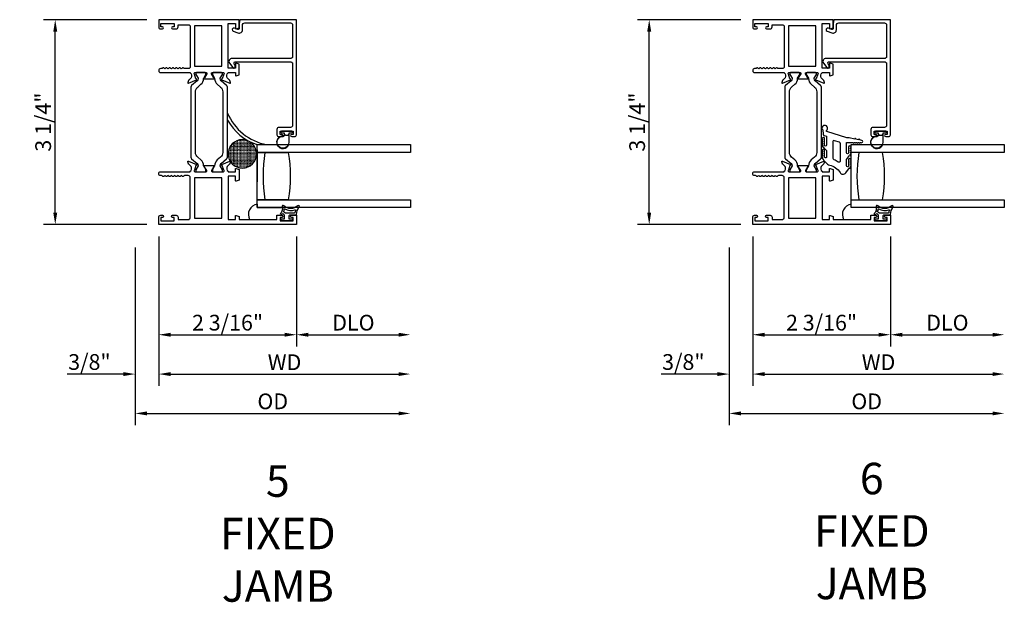
# Model space of a CAD drawing. Units: inches. Extents: x 1037.7 to 1130.9, y 41.1 to 101.2.
# Drawn here: x 1088.9 to 1104.5, y 84.9 to 94.2 of the extents above; entities that cross this region are included whole.
import ezdxf

# ---------------------------------------------------------------- set-up
doc = ezdxf.new("R2010")
doc.units = ezdxf.units.IN
doc.header["$MEASUREMENT"] = 0
doc.layers.get('0').update_dxf_attribs({"color": 4})
doc.layers.add('DIME', color=2, linetype='Continuous')
doc.layers.add('TEXT', color=3, linetype='Continuous')
doc.styles.get("Standard").update_dxf_attribs({"font": 'arial.ttf'})
doc.dimstyles.new('EXT_ON-OFF', dxfattribs={"dimscale": 2, "dimtxt": 0.125, "dimasz": 0.09375, "dimexe": 0.09375, "dimexo": 0.09375, "dimgap": 0.03125, "dimtad": 3, "dimdec": 5, "dimzin": 3, "dimdsep": 46, "dimlunit": 4, "dimtxsty": 'Standard', "dimcen": 0, "dimse2": 1, "dimazin": 0, "dimtfac": 1, "dimtdec": 5, "dimtofl": 0, "dimtmove": 0, "dimatfit": 0, "dimfxl": 1, "dimfrac": 2, "dimtolj": 1, "dimtzin": 3, "dimarcsym": 0})
doc.dimstyles.new('EXT_ON-ON', dxfattribs={"dimscale": 2, "dimtxt": 0.125, "dimasz": 0.09375, "dimexe": 0.09375, "dimexo": 0.09375, "dimgap": 0.03125, "dimtad": 3, "dimdec": 5, "dimzin": 3, "dimdsep": 46, "dimlunit": 4, "dimtxsty": 'Standard', "dimcen": 0, "dimazin": 0, "dimtfac": 1, "dimtdec": 5, "dimtofl": 0, "dimtmove": 0, "dimatfit": 0, "dimfxl": 1, "dimfrac": 2, "dimtolj": 1, "dimtzin": 3, "dimarcsym": 0})

# ---------------------------------------------------------------- blocks, each defined once
blk = doc.blocks.new('*D2')
at = {"layer": 'DIME', "color": 0, "lineweight": -2, "transparency": 16777216}
for p, q in [((1100.31, 94.192), (1098.665, 94.192)), ((1098.853, 91.125), (1098.853, 94.004)), ((1100.31, 90.937), (1098.665, 90.937))]:
    blk.add_line(p, q, dxfattribs=at)
at = {"layer": 'DIME', "color": 0, "transparency": 16777216}
for points in [[(1098.821, 94.004), (1098.884, 94.004), (1098.853, 94.192)], [(1098.821, 91.125), (1098.884, 91.125), (1098.853, 90.937)]]:
    blk.add_solid(points, dxfattribs=at)
at = {"layer": 'DIME', "color": 0, "transparency": 16777216, "insert": (1098.661, 92.565), "char_height": 0.25, "attachment_point": 5, "rotation": 90}
blk.add_mtext('\\A1;3 1/4"', dxfattribs=at)
blk = doc.blocks.new('*D3')
at = {"layer": 'DIME', "color": 0, "lineweight": -2, "transparency": 16777216}
for p, q in [((1100.497, 90.75), (1100.497, 89)), ((1102.685, 90.75), (1102.685, 89)), ((1100.685, 89.187), (1102.498, 89.187))]:
    blk.add_line(p, q, dxfattribs=at)
at = {"layer": 'DIME', "color": 0, "transparency": 16777216}
for points in [[(1100.685, 89.218), (1100.685, 89.156), (1100.497, 89.187)], [(1102.498, 89.218), (1102.498, 89.156), (1102.685, 89.187)]]:
    blk.add_solid(points, dxfattribs=at)
at = {"layer": 'DIME', "color": 0, "transparency": 16777216, "insert": (1101.591, 89.379), "char_height": 0.25, "attachment_point": 5}
blk.add_mtext('\\A1;2 3/16"', dxfattribs=at)
blk = doc.blocks.new('*D4')
at = {"layer": 'DIME', "color": 0, "lineweight": -2, "transparency": 16777216}
for p, q in [((1100.497, 90.75), (1100.497, 88.375)), ((1100.122, 90.575), (1100.122, 88.375)), ((1099.935, 88.562), (1099.044, 88.562)), ((1100.685, 88.562), (1100.872, 88.562))]:
    blk.add_line(p, q, dxfattribs=at)
at = {"layer": 'DIME', "color": 0, "transparency": 16777216}
for points in [[(1099.935, 88.593), (1099.935, 88.531), (1100.122, 88.562)], [(1100.685, 88.593), (1100.685, 88.531), (1100.497, 88.562)]]:
    blk.add_solid(points, dxfattribs=at)
at = {"layer": 'DIME', "color": 0, "transparency": 16777216, "insert": (1099.395, 88.754), "char_height": 0.25, "attachment_point": 5}
blk.add_mtext('\\A1;3/8"', dxfattribs=at)
blk = doc.blocks.new('*D5')
at = {"layer": 'DIME', "color": 0, "lineweight": -2, "transparency": 16777216}
for p, q in [((1102.685, 90.75), (1102.685, 89)), ((1102.873, 89.187), (1104.307, 89.187))]:
    blk.add_line(p, q, dxfattribs=at)
at = {"layer": 'DIME', "color": 0, "transparency": 16777216}
for points in [[(1102.873, 89.218), (1102.873, 89.156), (1102.685, 89.187)], [(1104.307, 89.218), (1104.307, 89.156), (1104.495, 89.187)]]:
    blk.add_solid(points, dxfattribs=at)
at = {"layer": 'DIME', "color": 0, "transparency": 16777216, "insert": (1103.59, 89.379), "char_height": 0.25, "attachment_point": 5}
blk.add_mtext('\\A1;DLO', dxfattribs=at)
blk = doc.blocks.new('*D6')
at = {"layer": 'DIME', "color": 0, "lineweight": -2, "transparency": 16777216}
for p, q in [((1100.497, 90.75), (1100.497, 88.375)), ((1100.685, 88.562), (1104.307, 88.562))]:
    blk.add_line(p, q, dxfattribs=at)
at = {"layer": 'DIME', "color": 0, "transparency": 16777216}
for points in [[(1100.685, 88.593), (1100.685, 88.531), (1100.497, 88.562)], [(1104.307, 88.593), (1104.307, 88.531), (1104.495, 88.562)]]:
    blk.add_solid(points, dxfattribs=at)
at = {"layer": 'DIME', "color": 0, "transparency": 16777216, "insert": (1102.496, 88.75), "char_height": 0.25, "attachment_point": 5}
blk.add_mtext('\\A1;WD', dxfattribs=at)
blk = doc.blocks.new('*D7')
at = {"layer": 'DIME', "color": 0, "lineweight": -2, "transparency": 16777216}
for p, q in [((1100.122, 90.575), (1100.122, 87.75)), ((1100.31, 87.937), (1104.307, 87.937))]:
    blk.add_line(p, q, dxfattribs=at)
at = {"layer": 'DIME', "color": 0, "transparency": 16777216}
for points in [[(1100.31, 87.968), (1100.31, 87.906), (1100.122, 87.937)], [(1104.307, 87.968), (1104.307, 87.906), (1104.495, 87.937)]]:
    blk.add_solid(points, dxfattribs=at)
at = {"layer": 'DIME', "color": 0, "transparency": 16777216, "insert": (1102.308, 88.129), "char_height": 0.25, "attachment_point": 5}
blk.add_mtext('\\A1;OD', dxfattribs=at)
blk = doc.blocks.new('B127494')
for points in [[(0.237, -0.382, -2.07273), (0.233, -0.451), (0.165, -0.446, -0.283414), (0.146, -0.429), (0.134, -0.39), (-0.006, -0.39, 1), (-0.006, -0.422), (0.101, -0.422, -0.903893), (0.104, -0.452, -1.023763), (0.084, -0.452), (0.074, -0.452, -1), (0.054, -0.452), (0.044, -0.452, -1), (0.024, -0.452), (0.014, -0.452, -1.089351), (-0.006, -0.45, -0.027745), (-0.016, -0.448, -1.053008), (-0.035, -0.442, -0.085235), (-0.062, -0.423), (-0.094, -0.39), (-0.194, -0.39, 1.075041), (-0.191, -0.422), (-0.087, -0.422, -0.983591), (-0.086, -0.452, -1.000413), (-0.106, -0.452), (-0.116, -0.452, -1), (-0.136, -0.452), (-0.146, -0.452, -1), (-0.166, -0.452), (-0.176, -0.452, -1.007507), (-0.196, -0.452, -0.0257), (-0.206, -0.451, -1.051315), (-0.226, -0.446, -0.107368), (-0.261, -0.423), (-0.311, -0.373, -0.158193), (-0.328, -0.34, 0.225953), (-0.442, -0.176, -0.555635), (-0.448, -0.084), (-0.371, -0.026, -1.203447), (-0.356, -0.015, -0.065358), (-0.346, -0.011, -1.060038), (-0.326, -0.01), (-0.316, -0.01, -1), (-0.296, -0.01), (-0.286, -0.01, -1), (-0.266, -0.01), (-0.256, -0.01, -1), (-0.236, -0.01, -1), (-0.236, -0.04), (-0.336, -0.04, 1), (-0.336, -0.072), (-0.234, -0.072), (-0.173, -0.026, -1.04775), (-0.157, -0.014, -0.066702), (-0.146, -0.011, -1.035741), (-0.126, -0.01), (-0.116, -0.01, -1), (-0.096, -0.01), (-0.086, -0.01, -1), (-0.066, -0.01), (-0.056, -0.01, -1), (-0.036, -0.01, -1), (-0.036, -0.04), (-0.131, -0.04, 1), (-0.131, -0.072), (0.035, -0.072), (0.035, 0.03, -1), (0.035, 0.05), (0.035, 0.06, -1), (0.035, 0.08), (0.035, 0.09, -1), (0.035, 0.11), (0.035, 0.12, -1), (0.035, 0.14), (0.035, 0.15, -1), (0.035, 0.17, -0.908523), (0.067, 0.173), (0.074, 0.138, -1), (0.078, 0.118), (0.086, 0.077, -1), (0.089, 0.057), (0.106, -0.03), (0.106, -0.067), (0.107, -0.067), (0.208, -0.383, 0.607453), (0.224, -0.391)], [(-0.237, -0.273, 0.063675), (-0.271, -0.205, -0.583931), (-0.249, -0.167), (0.015, -0.167, -0.329751), (0.039, -0.185), (0.063, -0.265, -0.581888), (0.039, -0.29), (-0.213, -0.29, -0.326488)]]:
    blk.add_lwpolyline(points, format="xyb", close=True)
blk = doc.blocks.new('*D120')
at = {"layer": 'DIME', "color": 0, "lineweight": -2, "transparency": 16777216}
for p, q in [((1090.873, 94.192), (1089.228, 94.192)), ((1089.416, 91.125), (1089.416, 94.004)), ((1090.873, 90.937), (1089.228, 90.937))]:
    blk.add_line(p, q, dxfattribs=at)
at = {"layer": 'DIME', "color": 0, "transparency": 16777216}
for points in [[(1089.385, 94.004), (1089.447, 94.004), (1089.416, 94.192)], [(1089.385, 91.125), (1089.447, 91.125), (1089.416, 90.937)]]:
    blk.add_solid(points, dxfattribs=at)
at = {"layer": 'DIME', "color": 0, "transparency": 16777216, "insert": (1089.224, 92.565), "char_height": 0.25, "attachment_point": 5, "rotation": 90}
blk.add_mtext('\\A1;3 1/4"', dxfattribs=at)
blk = doc.blocks.new('*D121')
at = {"layer": 'DIME', "color": 0, "lineweight": -2, "transparency": 16777216}
for p, q in [((1091.06, 90.75), (1091.06, 89)), ((1093.248, 90.75), (1093.248, 89)), ((1091.248, 89.187), (1093.061, 89.187))]:
    blk.add_line(p, q, dxfattribs=at)
at = {"layer": 'DIME', "color": 0, "transparency": 16777216}
for points in [[(1091.248, 89.218), (1091.248, 89.156), (1091.06, 89.187)], [(1093.061, 89.218), (1093.061, 89.156), (1093.248, 89.187)]]:
    blk.add_solid(points, dxfattribs=at)
at = {"layer": 'DIME', "color": 0, "transparency": 16777216, "insert": (1092.154, 89.379), "char_height": 0.25, "attachment_point": 5}
blk.add_mtext('\\A1;2 3/16"', dxfattribs=at)
blk = doc.blocks.new('*D122')
at = {"layer": 'DIME', "color": 0, "lineweight": -2, "transparency": 16777216}
for p, q in [((1091.06, 90.75), (1091.06, 88.375)), ((1090.685, 90.575), (1090.685, 88.375)), ((1090.498, 88.562), (1089.607, 88.562)), ((1091.248, 88.562), (1091.435, 88.562))]:
    blk.add_line(p, q, dxfattribs=at)
at = {"layer": 'DIME', "color": 0, "transparency": 16777216}
for points in [[(1090.498, 88.593), (1090.498, 88.531), (1090.685, 88.562)], [(1091.248, 88.593), (1091.248, 88.531), (1091.06, 88.562)]]:
    blk.add_solid(points, dxfattribs=at)
at = {"layer": 'DIME', "color": 0, "transparency": 16777216, "insert": (1089.959, 88.754), "char_height": 0.25, "attachment_point": 5}
blk.add_mtext('\\A1;3/8"', dxfattribs=at)
blk = doc.blocks.new('*D123')
at = {"layer": 'DIME', "color": 0, "lineweight": -2, "transparency": 16777216}
for p, q in [((1093.248, 90.75), (1093.248, 89)), ((1093.436, 89.187), (1094.87, 89.187))]:
    blk.add_line(p, q, dxfattribs=at)
at = {"layer": 'DIME', "color": 0, "transparency": 16777216}
for points in [[(1093.436, 89.218), (1093.436, 89.156), (1093.248, 89.187)], [(1094.87, 89.218), (1094.87, 89.156), (1095.058, 89.187)]]:
    blk.add_solid(points, dxfattribs=at)
at = {"layer": 'DIME', "color": 0, "transparency": 16777216, "insert": (1094.153, 89.379), "char_height": 0.25, "attachment_point": 5}
blk.add_mtext('\\A1;DLO', dxfattribs=at)
blk = doc.blocks.new('*D124')
at = {"layer": 'DIME', "color": 0, "lineweight": -2, "transparency": 16777216}
for p, q in [((1091.06, 90.75), (1091.06, 88.375)), ((1091.248, 88.562), (1094.87, 88.562))]:
    blk.add_line(p, q, dxfattribs=at)
at = {"layer": 'DIME', "color": 0, "transparency": 16777216}
for points in [[(1091.248, 88.593), (1091.248, 88.531), (1091.06, 88.562)], [(1094.87, 88.593), (1094.87, 88.531), (1095.058, 88.562)]]:
    blk.add_solid(points, dxfattribs=at)
at = {"layer": 'DIME', "color": 0, "transparency": 16777216, "insert": (1093.059, 88.75), "char_height": 0.25, "attachment_point": 5}
blk.add_mtext('\\A1;WD', dxfattribs=at)
blk = doc.blocks.new('*D125')
at = {"layer": 'DIME', "color": 0, "lineweight": -2, "transparency": 16777216}
for p, q in [((1090.685, 90.575), (1090.685, 87.75)), ((1090.873, 87.937), (1094.87, 87.937))]:
    blk.add_line(p, q, dxfattribs=at)
at = {"layer": 'DIME', "color": 0, "transparency": 16777216}
for points in [[(1090.873, 87.968), (1090.873, 87.906), (1090.685, 87.937)], [(1094.87, 87.968), (1094.87, 87.906), (1095.058, 87.937)]]:
    blk.add_solid(points, dxfattribs=at)
at = {"layer": 'DIME', "color": 0, "transparency": 16777216, "insert": (1092.872, 88.129), "char_height": 0.25, "attachment_point": 5}
blk.add_mtext('\\A1;OD', dxfattribs=at)
blk = doc.blocks.new('SE78')
at = {"linetype": 'Continuous'}
h = blk.add_hatch(dxfattribs=at)
h.set_pattern_fill('DASH', color=256, scale=0.176776, angle=45, style=0)
edge = h.paths.add_edge_path()
edge.add_ellipse((20.322, 16.898), major_axis=(0.312, 0), ratio=1, start_angle=0, end_angle=360)
blk.add_circle((20.322, 16.898), 0.312, dxfattribs=at)

msp = doc.modelspace()

# ---------------------------------------------------------------- linework, layer by layer
for p, q in [((1092.623467, 92.081911), (1092.623467, 92.206911)), ((1092.623467, 92.206911), (1095.057847, 92.206911)), ((1092.623467, 92.206911), (1092.738467, 92.206911)), ((1092.623467, 92.122535), (1092.623467, 92.206911)), ((1102.060129, 92.206911), (1104.494509, 92.206911)), ((1102.060129, 91.206911), (1102.060129, 92.206911)), ((1092.623467, 92.122535), (1092.623467, 91.616795)), ((1095.057847, 92.081911), (1092.623467, 92.081911)), ((1092.623467, 91.331911), (1092.623467, 92.081911)), ((1092.623467, 92.081911), (1092.748467, 92.081911)), ((1092.748467, 92.081911), (1093.123467, 92.081911)), ((1104.494509, 92.081911), (1102.060129, 92.081911)), ((1092.623467, 91.206911), (1092.623467, 91.331911)), ((1092.623467, 91.331911), (1095.057847, 91.331911)), ((1092.748467, 91.331911), (1092.623467, 91.331911)), ((1092.623467, 91.263128), (1092.623467, 91.206911)), ((1095.057847, 91.206911), (1092.623467, 91.206911)), ((1092.623467, 91.206911), (1093.023046, 91.206911)), ((1093.123467, 91.331911), (1092.748467, 91.331911)), ((1102.060129, 91.331911), (1104.494509, 91.331911)), ((1104.494509, 91.206911), (1102.060129, 91.206911))]:
    msp.add_line(p, q)
for points in [[(1091.170467, 93.421395, -0.578206556), (1091.144467, 93.421395, 0.577778333), (1091.118477, 93.421411, -0.267949192), (1091.105486, 93.413911), (1091.091467, 93.413911, 1), (1091.091467, 93.351911), (1091.560467, 93.351911), (1091.560467, 93.345955, -0.260162543), (1091.579467, 93.311911), (1091.579467, 93.286911, -0.220010061), (1091.565375, 93.256435), (1091.536695, 93.232054, 0.133787413), (1091.533131, 93.226848), (1091.52191, 93.194536, 0.649042), (1091.532566, 93.184536), (1091.658584, 93.237483, 0.970591537), (1091.652832, 93.252406), (1091.651336, 93.251777), (1091.629233, 93.329113, -0.796431527), (1091.634467, 93.351911), (1091.812371, 93.351911, -0.578514409), (1091.822743, 93.333875), (1091.784925, 93.268898, 1.029399664), (1091.784462, 93.252911), (1091.937472, 93.252911, 1.029399664), (1091.937009, 93.268898), (1091.899192, 93.333875, -0.578514409), (1091.909563, 93.351911), (1092.087467, 93.351911, -0.796431527), (1092.092701, 93.329113), (1092.070599, 93.251777), (1092.069102, 93.252406, 0.970591537), (1092.06335, 93.237483), (1092.189368, 93.184536, 0.649042), (1092.200024, 93.194536), (1092.188803, 93.226848, 0.133787413), (1092.185239, 93.232054), (1092.156559, 93.256435, -0.220010061), (1092.142467, 93.286911), (1092.142467, 93.311911, -0.260162543), (1092.161467, 93.345955), (1092.161467, 93.351911), (1092.279467, 93.351911), (1092.279467, 93.309911, 0.493145426), (1092.289538, 93.302184), (1092.338467, 93.315294), (1092.338467, 93.487911), (1092.289538, 93.501022, 0.493145426), (1092.279467, 93.493294), (1092.279467, 93.420911), (1092.161467, 93.420911), (1092.161467, 94.129911), (1092.279467, 94.129911), (1092.279467, 94.056528, 0.493145426), (1092.289538, 94.048801), (1092.338467, 94.061911), (1092.338467, 94.191911), (1091.060467, 94.191911), (1091.060467, 94.075911, 0.414213562), (1091.091467, 94.044911), (1091.120467, 94.044911, 1), (1091.120467, 94.079911), (1091.095467, 94.079911), (1091.095467, 94.129911), (1091.305467, 94.129911), (1091.305467, 94.079911), (1091.280467, 94.079911, 1), (1091.280467, 94.044911), (1091.336467, 94.044911, 0.414213562), (1091.367467, 94.075911), (1091.367467, 94.111911), (1091.529467, 94.111911, -0.414213562), (1091.560467, 94.080911), (1091.560467, 93.444911, -0.414213562), (1091.529467, 93.413911), (1091.469448, 93.413911, -0.267949192), (1091.456457, 93.421411, 0.577778333), (1091.430467, 93.421395, -0.578206556), (1091.404467, 93.421395, 0.578206556), (1091.378467, 93.421395, -0.578206556), (1091.352467, 93.421395, 0.578206556), (1091.326467, 93.421395, -0.578206556), (1091.300467, 93.421395, 0.578206556), (1091.274467, 93.421395, -0.578206556), (1091.248467, 93.421395, 0.578206556), (1091.222467, 93.421395, -0.578206556), (1091.196467, 93.421395, 0.578206556)], [(1093.186467, 94.108911), (1093.186467, 93.605911, -0.414213562), (1093.155467, 93.574911), (1092.221467, 93.574911, 0.612800788), (1092.185061, 93.503461), (1092.238287, 93.430202, 0.726542528), (1092.274467, 93.441958), (1092.274467, 93.468872), (1092.258277, 93.491156, -0.612800788), (1092.274458, 93.522911), (1093.155467, 93.522911, -0.414213562), (1093.186467, 93.491911), (1093.186467, 92.511911, -0.414213562), (1093.155467, 92.480911), (1092.969467, 92.480911, 0.414213562), (1092.938467, 92.449911), (1092.938467, 92.364911, 0.414213562), (1092.969467, 92.333911), (1093.013467, 92.333911, 1), (1093.013467, 92.368911), (1092.988467, 92.368911), (1092.988467, 92.418911), (1093.198467, 92.418911), (1093.198467, 92.368911), (1093.173467, 92.368911, 1), (1093.173467, 92.333911), (1093.217467, 92.333911, 0.414213562), (1093.248467, 92.364911), (1093.248467, 94.191911), (1092.350467, 94.191911), (1092.338467, 94.124911), (1092.338467, 94.051911, -0.520567051), (1092.316995, 94.036876), (1092.26236, 94.056762, 1), (1092.244575, 94.007898), (1092.31921, 93.980733, 0.520567051), (1092.390467, 94.030628), (1092.390467, 94.103911, -0.414213562), (1092.426467, 94.139911), (1093.155467, 94.139911, -0.414213562)], [(1100.607129, 93.421395, -0.578206556), (1100.581129, 93.421395, 0.577778333), (1100.555139, 93.421411, -0.267949192), (1100.542148, 93.413911), (1100.528129, 93.413911, 1), (1100.528129, 93.351911), (1100.997129, 93.351911), (1100.997129, 93.345955, -0.260162543), (1101.016129, 93.311911), (1101.016129, 93.286911, -0.220010061), (1101.002037, 93.256435), (1100.973357, 93.232054, 0.133787413), (1100.969793, 93.226848), (1100.958572, 93.194536, 0.649042), (1100.969228, 93.184536), (1101.095246, 93.237483, 0.970591537), (1101.089494, 93.252406), (1101.087998, 93.251777), (1101.065895, 93.329113, -0.796431527), (1101.071129, 93.351911), (1101.249033, 93.351911, -0.578514409), (1101.259405, 93.333875), (1101.221587, 93.268898, 1.029399664), (1101.221124, 93.252911), (1101.374134, 93.252911, 1.029399664), (1101.373671, 93.268898), (1101.335854, 93.333875, -0.578514409), (1101.346225, 93.351911), (1101.524129, 93.351911, -0.796431527), (1101.529363, 93.329113), (1101.507261, 93.251777), (1101.505764, 93.252406, 0.970591537), (1101.500012, 93.237483), (1101.62603, 93.184536, 0.649042), (1101.636686, 93.194536), (1101.625465, 93.226848, 0.133787413), (1101.621901, 93.232054), (1101.593221, 93.256435, -0.220010061), (1101.579129, 93.286911), (1101.579129, 93.311911, -0.260162543), (1101.598129, 93.345955), (1101.598129, 93.351911), (1101.716129, 93.351911), (1101.716129, 93.309911, 0.493145426), (1101.7262, 93.302184), (1101.775129, 93.315294), (1101.775129, 93.487911), (1101.7262, 93.501022, 0.493145426), (1101.716129, 93.493294), (1101.716129, 93.420911), (1101.598129, 93.420911), (1101.598129, 94.129911), (1101.716129, 94.129911), (1101.716129, 94.056528, 0.493145426), (1101.7262, 94.048801), (1101.775129, 94.061911), (1101.775129, 94.191911), (1100.497129, 94.191911), (1100.497129, 94.075911, 0.414213562), (1100.528129, 94.044911), (1100.557129, 94.044911, 1), (1100.557129, 94.079911), (1100.532129, 94.079911), (1100.532129, 94.129911), (1100.742129, 94.129911), (1100.742129, 94.079911), (1100.717129, 94.079911, 1), (1100.717129, 94.044911), (1100.773129, 94.044911, 0.414213562), (1100.804129, 94.075911), (1100.804129, 94.111911), (1100.966129, 94.111911, -0.414213562), (1100.997129, 94.080911), (1100.997129, 93.444911, -0.414213562), (1100.966129, 93.413911), (1100.90611, 93.413911, -0.267949192), (1100.893119, 93.421411, 0.577778333), (1100.867129, 93.421395, -0.578206556), (1100.841129, 93.421395, 0.578206556), (1100.815129, 93.421395, -0.578206556), (1100.789129, 93.421395, 0.578206556), (1100.763129, 93.421395, -0.578206556), (1100.737129, 93.421395, 0.578206556), (1100.711129, 93.421395, -0.578206556), (1100.685129, 93.421395, 0.578206556), (1100.659129, 93.421395, -0.578206556), (1100.633129, 93.421395, 0.578206556)], [(1102.623129, 94.108911), (1102.623129, 93.605911, -0.414213562), (1102.592129, 93.574911), (1101.658129, 93.574911, 0.612800788), (1101.621723, 93.503461), (1101.674949, 93.430202, 0.726542528), (1101.711129, 93.441958), (1101.711129, 93.468872), (1101.694939, 93.491156, -0.612800788), (1101.71112, 93.522911), (1102.592129, 93.522911, -0.414213562), (1102.623129, 93.491911), (1102.623129, 92.511911, -0.414213562), (1102.592129, 92.480911), (1102.406129, 92.480911, 0.414213562), (1102.375129, 92.449911), (1102.375129, 92.364911, 0.414213562), (1102.406129, 92.333911), (1102.450129, 92.333911, 1), (1102.450129, 92.368911), (1102.425129, 92.368911), (1102.425129, 92.418911), (1102.635129, 92.418911), (1102.635129, 92.368911), (1102.610129, 92.368911, 1), (1102.610129, 92.333911), (1102.654129, 92.333911, 0.414213562), (1102.685129, 92.364911), (1102.685129, 94.191911), (1101.787129, 94.191911), (1101.775129, 94.124911), (1101.775129, 94.051911, -0.520567051), (1101.753657, 94.036876), (1101.699022, 94.056762, 1), (1101.681237, 94.007898), (1101.755872, 93.980733, 0.520567051), (1101.827129, 94.030628), (1101.827129, 94.103911, -0.414213562), (1101.863129, 94.139911), (1102.592129, 94.139911, -0.414213562)], [(1091.809619, 93.322484), (1091.809619, 93.339911, 0.414213562), (1091.797619, 93.351911), (1091.66215, 93.351911, 0.414213562), (1091.65015, 93.339911), (1091.65015, 93.322484), (1091.685499, 93.261257, -0.130136997), (1091.686571, 93.257305, -0.223258255), (1091.669693, 93.220827), (1091.583365, 93.148389, 0.221693941), (1091.569434, 93.118513), (1091.569434, 92.010511, 0.221693941), (1091.583365, 91.980636), (1091.669693, 91.908197, -0.223258255), (1091.686571, 91.87172, -0.130136997), (1091.685499, 91.867767), (1091.65015, 91.806541), (1091.65015, 91.789113, 0.414213562), (1091.66215, 91.777113), (1091.797619, 91.777113, 0.414213562), (1091.809619, 91.789113), (1091.809619, 91.80654), (1091.774279, 91.86775, -0.133766684), (1091.773208, 91.871817, 0.223875111), (1091.731016, 91.963287), (1091.679258, 92.006718, -0.221693941), (1091.644251, 92.08179), (1091.644251, 93.047234, -0.221693941), (1091.679258, 93.122307), (1091.731016, 93.165737, 0.223875111), (1091.773208, 93.257208, -0.133766684), (1091.774279, 93.261274)], [(1092.071785, 93.339911, 0.414213562), (1092.059785, 93.351911), (1091.924316, 93.351911, 0.414213562), (1091.912316, 93.339911), (1091.912316, 93.322484), (1091.947655, 93.261274, -0.133766684), (1091.948727, 93.257208, 0.223875111), (1091.990918, 93.165737), (1092.042676, 93.122307, -0.221693941), (1092.077683, 93.047234), (1092.077683, 92.08179, -0.221693941), (1092.042676, 92.006718), (1091.990918, 91.963287, 0.223875111), (1091.948727, 91.871817, -0.133766684), (1091.947655, 91.86775), (1091.912316, 91.80654), (1091.912316, 91.789113, 0.414213562), (1091.924316, 91.777113), (1092.059785, 91.777113, 0.414213562), (1092.071785, 91.789113), (1092.071785, 91.806541), (1092.036435, 91.867767, -0.130136997), (1092.035364, 91.87172, -0.223258255), (1092.052241, 91.908197), (1092.13857, 91.980636, 0.221693941), (1092.152501, 92.010511), (1092.152501, 93.118513, 0.221693941), (1092.13857, 93.148389), (1092.052241, 93.220827, -0.223258255), (1092.035364, 93.257305, -0.130136997), (1092.036435, 93.261257), (1092.071785, 93.322484)], [(1101.246281, 93.322484), (1101.246281, 93.339911, 0.414213562), (1101.234281, 93.351911), (1101.098812, 93.351911, 0.414213562), (1101.086812, 93.339911), (1101.086812, 93.322484), (1101.122161, 93.261257, -0.130136997), (1101.123233, 93.257305, -0.223258255), (1101.106355, 93.220827), (1101.020027, 93.148389, 0.221693941), (1101.006096, 93.118513), (1101.006096, 92.010511, 0.221693941), (1101.020027, 91.980636), (1101.106355, 91.908197, -0.223258255), (1101.123233, 91.87172, -0.130136997), (1101.122161, 91.867767), (1101.086812, 91.806541), (1101.086812, 91.789113, 0.414213562), (1101.098812, 91.777113), (1101.234281, 91.777113, 0.414213562), (1101.246281, 91.789113), (1101.246281, 91.80654), (1101.210941, 91.86775, -0.133766684), (1101.20987, 91.871817, 0.223875111), (1101.167678, 91.963287), (1101.11592, 92.006718, -0.221693941), (1101.080913, 92.08179), (1101.080913, 93.047234, -0.221693941), (1101.11592, 93.122307), (1101.167678, 93.165737, 0.223875111), (1101.20987, 93.257208, -0.133766684), (1101.210941, 93.261274)], [(1101.508447, 93.339911, 0.414213562), (1101.496447, 93.351911), (1101.360978, 93.351911, 0.414213562), (1101.348978, 93.339911), (1101.348978, 93.322484), (1101.384317, 93.261274, -0.133766684), (1101.385389, 93.257208, 0.223875111), (1101.42758, 93.165737), (1101.479338, 93.122307, -0.221693941), (1101.514345, 93.047234), (1101.514345, 92.08179, -0.221693941), (1101.479338, 92.006718), (1101.42758, 91.963287, 0.223875111), (1101.385389, 91.871817, -0.133766684), (1101.384317, 91.86775), (1101.348978, 91.80654), (1101.348978, 91.789113, 0.414213562), (1101.360978, 91.777113), (1101.496447, 91.777113, 0.414213562), (1101.508447, 91.789113), (1101.508447, 91.806541), (1101.473097, 91.867767, -0.130136997), (1101.472026, 91.87172, -0.223258255), (1101.488903, 91.908197), (1101.575231, 91.980636, 0.221693941), (1101.589163, 92.010511), (1101.589163, 93.118513, 0.221693941), (1101.575231, 93.148389), (1101.488903, 93.220827, -0.223258255), (1101.472026, 93.257305, -0.130136997), (1101.473097, 93.261257), (1101.508447, 93.322484)], [(1092.999967, 92.404911, 0.414213562), (1093.009967, 92.394911), (1093.053467, 92.394911), (1093.053467, 92.381053, 0.020317864), (1093.0535, 92.380242), (1093.0535, 92.358801, -0.427095101), (1093.037844, 92.343815, 2.490980795), (1093.133467, 92.243911), (1093.133467, 92.394911), (1093.176967, 92.394911, 0.414213562), (1093.186967, 92.404911), (1093.186967, 92.408911, 0.414213562), (1093.176967, 92.418911), (1093.009967, 92.418911, 0.414213562), (1092.999967, 92.408911)], [(1093.068538, 92.36184, 0.198912367), (1093.075609, 92.358911), (1093.111325, 92.358911, 0.198912367), (1093.118396, 92.36184), (1093.128467, 92.371911), (1093.128467, 92.243911, -2.490980795), (1093.037625, 92.33882, 0.427095101), (1093.0585, 92.358801), (1093.0585, 92.371878)], [(1102.436629, 92.404911, 0.414213562), (1102.446629, 92.394911), (1102.490129, 92.394911), (1102.490129, 92.381053, 0.020317864), (1102.490162, 92.380242), (1102.490162, 92.358801, -0.427095101), (1102.474506, 92.343815, 2.490980795), (1102.570129, 92.243911), (1102.570129, 92.394911), (1102.613629, 92.394911, 0.414213562), (1102.623629, 92.404911), (1102.623629, 92.408911, 0.414213562), (1102.613629, 92.418911), (1102.446629, 92.418911, 0.414213562), (1102.436629, 92.408911)], [(1102.5052, 92.36184, 0.198912367), (1102.512271, 92.358911), (1102.547987, 92.358911, 0.198912367), (1102.555058, 92.36184), (1102.565129, 92.371911), (1102.565129, 92.243911, -2.490980795), (1102.474287, 92.33882, 0.427095101), (1102.495162, 92.358801), (1102.495162, 92.371878)], [(1092.161467, 91.777113), (1092.279467, 91.777113), (1092.279467, 91.819113, -0.493145426), (1092.289538, 91.826841), (1092.338467, 91.81373), (1092.338467, 91.641113), (1092.289538, 91.628003, -0.493145426), (1092.279467, 91.63573), (1092.279467, 91.708113), (1092.161467, 91.708113), (1092.161467, 91.017113), (1092.279467, 91.017113), (1092.279467, 91.072497, -0.493145426), (1092.289538, 91.080224), (1092.338467, 91.067113), (1092.338467, 91.017113), (1092.938467, 91.017113), (1092.938467, 91.084113), (1093.013967, 91.084113, -0.414213562), (1093.030967, 91.067113), (1093.030967, 91.066113, -0.414213562), (1093.013967, 91.049113), (1092.988467, 91.049113), (1092.988467, 90.999113), (1093.198467, 90.999113), (1093.198467, 91.049113), (1093.172967, 91.049113, -0.414213562), (1093.155967, 91.066113), (1093.155967, 91.067113, -0.414213562), (1093.172967, 91.084113), (1093.248467, 91.084113), (1093.248467, 90.937113), (1091.060467, 90.937113), (1091.060467, 91.053113, -0.414213562), (1091.091467, 91.084113), (1091.120967, 91.084113, -0.414213562), (1091.137967, 91.067113), (1091.137967, 91.066113, -0.414213562), (1091.120967, 91.049113), (1091.095467, 91.049113), (1091.095467, 90.999113), (1091.305467, 90.999113), (1091.305467, 91.049113), (1091.279967, 91.049113, -0.414213562), (1091.262967, 91.066113), (1091.262967, 91.067113, -0.414213562), (1091.279967, 91.084113), (1091.336467, 91.084113, -0.414213562), (1091.367467, 91.053113), (1091.367467, 91.017113), (1091.529467, 91.017113, 0.414213562), (1091.560467, 91.048113), (1091.560467, 91.684113, 0.414213562), (1091.529467, 91.715113), (1091.469467, 91.715113, 0.267777469), (1091.456453, 91.707605, -0.576923077), (1091.430482, 91.707605, 0.576923077), (1091.404453, 91.707605, -0.576923077), (1091.378482, 91.707605, 0.576923077), (1091.352453, 91.707605, -0.576923077), (1091.326482, 91.707605, 0.576923077), (1091.300453, 91.707605, -0.577869015), (1091.27446, 91.707642, 0.582673179), (1091.248559, 91.707492, -0.586543617), (1091.222375, 91.707492, 0.582673179), (1091.196474, 91.707642, -0.577869015), (1091.170482, 91.707605, 0.576923077), (1091.144453, 91.707605, -0.577869015), (1091.11846, 91.707642, 0.268537908), (1091.105552, 91.715113), (1091.091467, 91.715113, -1), (1091.091467, 91.777113), (1091.560467, 91.777113), (1091.560467, 91.783069, 0.260162543), (1091.579467, 91.817113), (1091.579467, 91.842113, 0.220010061), (1091.565375, 91.872589), (1091.536695, 91.896971, -0.133787413), (1091.533131, 91.902177), (1091.52191, 91.934489, -0.649042), (1091.532566, 91.944489), (1091.658584, 91.891541, -0.970591537), (1091.652832, 91.876619), (1091.651336, 91.877248), (1091.629233, 91.799912, 0.796431527), (1091.634467, 91.777113), (1091.812311, 91.777113, 0.580087864), (1091.822654, 91.795198), (1091.784462, 91.860113, -0.999666368), (1091.784467, 91.876113), (1091.937472, 91.876113, -1.000000066), (1091.937472, 91.860113), (1091.89928, 91.795198, 0.580087864), (1091.909623, 91.777113), (1092.087467, 91.777113, 0.796431527), (1092.092701, 91.799912), (1092.070599, 91.877248), (1092.069102, 91.876619, -0.970591537), (1092.06335, 91.891541), (1092.189368, 91.944489, -0.649042), (1092.200024, 91.934489), (1092.188803, 91.902177, -0.133787413), (1092.185239, 91.896971), (1092.156559, 91.872589, 0.220010061), (1092.142467, 91.842113), (1092.142467, 91.817113, 0.260162543), (1092.161467, 91.783069)], [(1101.598129, 91.777113), (1101.716129, 91.777113), (1101.716129, 91.819113, -0.493145426), (1101.7262, 91.826841), (1101.775129, 91.81373), (1101.775129, 91.641113), (1101.7262, 91.628003, -0.493145426), (1101.716129, 91.63573), (1101.716129, 91.708113), (1101.598129, 91.708113), (1101.598129, 91.017113), (1101.716129, 91.017113), (1101.716129, 91.072497, -0.493145426), (1101.7262, 91.080224), (1101.775129, 91.067113), (1101.775129, 91.017113), (1102.375129, 91.017113), (1102.375129, 91.084113), (1102.450629, 91.084113, -0.414213562), (1102.467629, 91.067113), (1102.467629, 91.066113, -0.414213562), (1102.450629, 91.049113), (1102.425129, 91.049113), (1102.425129, 90.999113), (1102.635129, 90.999113), (1102.635129, 91.049113), (1102.609629, 91.049113, -0.414213562), (1102.592629, 91.066113), (1102.592629, 91.067113, -0.414213562), (1102.609629, 91.084113), (1102.685129, 91.084113), (1102.685129, 90.937113), (1100.497129, 90.937113), (1100.497129, 91.053113, -0.414213562), (1100.528129, 91.084113), (1100.557629, 91.084113, -0.414213562), (1100.574629, 91.067113), (1100.574629, 91.066113, -0.414213562), (1100.557629, 91.049113), (1100.532129, 91.049113), (1100.532129, 90.999113), (1100.742129, 90.999113), (1100.742129, 91.049113), (1100.716629, 91.049113, -0.414213562), (1100.699629, 91.066113), (1100.699629, 91.067113, -0.414213562), (1100.716629, 91.084113), (1100.773129, 91.084113, -0.414213562), (1100.804129, 91.053113), (1100.804129, 91.017113), (1100.966129, 91.017113, 0.414213562), (1100.997129, 91.048113), (1100.997129, 91.684113, 0.414213562), (1100.966129, 91.715113), (1100.906129, 91.715113, 0.267777469), (1100.893115, 91.707605, -0.576923077), (1100.867144, 91.707605, 0.576923077), (1100.841115, 91.707605, -0.576923077), (1100.815144, 91.707605, 0.576923077), (1100.789115, 91.707605, -0.576923077), (1100.763144, 91.707605, 0.576923077), (1100.737115, 91.707605, -0.577869015), (1100.711122, 91.707642, 0.582673179), (1100.685221, 91.707492, -0.586543617), (1100.659037, 91.707492, 0.582673179), (1100.633136, 91.707642, -0.577869015), (1100.607144, 91.707605, 0.576923077), (1100.581115, 91.707605, -0.577869015), (1100.555122, 91.707642, 0.268537908), (1100.542214, 91.715113), (1100.528129, 91.715113, -1), (1100.528129, 91.777113), (1100.997129, 91.777113), (1100.997129, 91.783069, 0.260162543), (1101.016129, 91.817113), (1101.016129, 91.842113, 0.220010061), (1101.002037, 91.872589), (1100.973357, 91.896971, -0.133787413), (1100.969793, 91.902177), (1100.958572, 91.934489, -0.649042), (1100.969228, 91.944489), (1101.095246, 91.891541, -0.970591537), (1101.089494, 91.876619), (1101.087998, 91.877248), (1101.065895, 91.799912, 0.796431527), (1101.071129, 91.777113), (1101.248973, 91.777113, 0.580087864), (1101.259316, 91.795198), (1101.221124, 91.860113, -0.999666368), (1101.221129, 91.876113), (1101.374134, 91.876113, -1.000000066), (1101.374134, 91.860113), (1101.335942, 91.795198, 0.580087864), (1101.346285, 91.777113), (1101.524129, 91.777113, 0.796431527), (1101.529363, 91.799912), (1101.507261, 91.877248), (1101.505764, 91.876619, -0.970591537), (1101.500012, 91.891541), (1101.62603, 91.944489, -0.649042), (1101.636686, 91.934489), (1101.625465, 91.902177, -0.133787413), (1101.621901, 91.896971), (1101.593221, 91.872589, 0.220010061), (1101.579129, 91.842113), (1101.579129, 91.817113, 0.260162543), (1101.598129, 91.783069)], [(1093.010927, 91.094758, 0.021496193), (1093.019146, 91.10469, -0.53117367), (1093.043967, 91.103348, 0.065183751), (1093.054049, 91.090633), (1093.054049, 91.025633), (1093.006549, 91.025633, 0.414213562), (1092.999049, 91.018133), (1092.999049, 91.008133, 0.414213562), (1093.006549, 91.000633), (1093.181549, 91.000633, 0.414213562), (1093.189049, 91.008133), (1093.189049, 91.018133, 0.414213562), (1093.181549, 91.025633), (1093.134049, 91.025633), (1093.134049, 91.083133, -0.414213562), (1093.141549, 91.090633), (1093.241803, 91.090633, 0.404134866), (1093.249299, 91.097874, -0.153662796), (1093.291234, 91.216622, 0.92973511), (1093.268685, 91.236289, -0.411522634), (1093.0468, 91.236289, 0.748544646), (1093.0216, 91.222379, -0.24284164), (1092.992369, 91.111509, 1), (1093.010927, 91.094758)], [(1102.447589, 91.094758, 0.021496193), (1102.455808, 91.10469, -0.53117367), (1102.480629, 91.103348, 0.065183751), (1102.490711, 91.090633), (1102.490711, 91.025633), (1102.443211, 91.025633, 0.414213562), (1102.435711, 91.018133), (1102.435711, 91.008133, 0.414213562), (1102.443211, 91.000633), (1102.618211, 91.000633, 0.414213562), (1102.625711, 91.008133), (1102.625711, 91.018133, 0.414213562), (1102.618211, 91.025633), (1102.570711, 91.025633), (1102.570711, 91.083133, -0.414213562), (1102.578211, 91.090633), (1102.678465, 91.090633, 0.404134866), (1102.685961, 91.097874, -0.153662796), (1102.727896, 91.216622, 0.92973511), (1102.705347, 91.236289, -0.411522634), (1102.483462, 91.236289, 0.748544646), (1102.458262, 91.222379, -0.24284164), (1102.429031, 91.111509, 1), (1102.447589, 91.094758)], [(1093.21669, 91.120633), (1093.071103, 91.120633, -0.236067977), (1093.067103, 91.122633, 0.133715046), (1093.048444, 91.137158, -0.39827727), (1093.045658, 91.143443, 0.065842372), (1093.054107, 91.183202, -0.556275462), (1093.061652, 91.187107, 0.230141559), (1093.225087, 91.173136, -0.63449813), (1093.231622, 91.166879, 0.045072109), (1093.221638, 91.124918, -0.372778779)], [(1102.653352, 91.120633), (1102.507765, 91.120633, -0.236067977), (1102.503765, 91.122633, 0.133715046), (1102.485106, 91.137158, -0.39827727), (1102.48232, 91.143443, 0.065842372), (1102.490769, 91.183202, -0.556275462), (1102.498314, 91.187107, 0.230141559), (1102.661749, 91.173136, -0.63449813), (1102.668284, 91.166879, 0.045072109), (1102.6583, 91.124918, -0.372778779)]]:
    msp.add_lwpolyline(points, format="xyb", close=True)
for points in [[(1092.061467, 94.091911), (1091.630467, 94.091911), (1091.630467, 93.451911), (1092.061467, 93.451911)], [(1101.498129, 94.091911), (1101.067129, 94.091911), (1101.067129, 93.451911), (1101.498129, 93.451911)], [(1092.061467, 91.677113), (1091.630467, 91.677113), (1091.630467, 91.037113), (1092.061467, 91.037113)], [(1101.498129, 91.677113), (1101.067129, 91.677113), (1101.067129, 91.037113), (1101.498129, 91.037113)]]:
    msp.add_lwpolyline(points, close=True)
for points in [[(1095.057847, 92.206911), (1095.057847, 92.081911)], [(1104.494509, 92.206911), (1104.494509, 92.081911)], [(1095.057847, 91.331911), (1095.057847, 91.206911)], [(1104.494509, 91.331911), (1104.494509, 91.206911)]]:
    msp.add_lwpolyline(points)
for centre, radius, start, end in [((1092.929474, 93.035001), 0.842553, 202.7551968, 259.3685159), ((1092.8854, 93.002139), 0.837255, 208.9125263, 251.7691386), ((1095.001112, 91.706911), 2.283645, 170.5485883, 189.4514117), ((1095.001112, 91.706911), 2.283645, 170.5485883, 189.4514117), ((1090.870822, 91.706911), 2.283645, 350.5485883, 9.4514117), ((1104.437774, 91.706911), 2.283645, 170.5485883, 189.4514117), ((1104.437774, 91.706911), 2.283645, 170.5485883, 189.4514117), ((1100.307484, 91.706911), 2.283645, 350.5485883, 9.4514117), ((1092.65533, 91.095968), 0.170169, 100.7919771, 207.6061991), ((1102.091992, 91.095968), 0.170169, 100.7919771, 207.6061991)]:
    msp.add_arc(centre, radius, start, end)

# ---------------------------------------------------------------- block references
at = {"xscale": -1, "rotation": 270}
msp.add_blockref('B127494', (1102.060129, 92.206911), dxfattribs=at)
at = {"xscale": -0.7243598452022315, "yscale": 0.7243598452022315, "zscale": 0.7243598452022315, "rotation": 270}
msp.add_blockref('SE78', (1080.148252, 77.339543), dxfattribs=at)

# ---------------------------------------------------------------- texts
at = {"layer": 'TEXT', "char_height": 0.5, "width": 2.05695771, "attachment_point": 2}
for s, insert in [('6\\PFIXED\\PJAMB', (1102.388995, 87.152602)), ('5\\PFIXED\\PJAMB', (1092.952333, 87.111791))]:
    msp.add_mtext(s, dxfattribs=dict(at, insert=insert))

# ---------------------------------------------------------------- dimensions: what is measured, and where the dimension line sits
at = {"layer": 'DIME'}
for base, p1, p2, angle, picture, middle in [((1089.415937, 94.191911), (1091.060467, 90.937113), (1091.060467, 94.191911), 90, '*D120', (1089.224088, 92.564512)), ((1098.852599, 94.191911), (1100.497129, 90.937113), (1100.497129, 94.191911), 90, '*D2', (1098.66075, 92.564512)), ((1090.685467, 88.562113), (1091.060467, 90.937113), (1090.685467, 90.762985), 180, '*D122', (1089.958745, 88.753962)), ((1093.248467, 89.187113), (1091.060467, 90.937113), (1093.248467, 90.937113), 180, '*D121', (1092.154467, 89.378962)), ((1100.122129, 88.562113), (1100.497129, 90.937113), (1100.122129, 90.762985), 180, '*D4', (1099.395407, 88.753962)), ((1102.685129, 89.187113), (1100.497129, 90.937113), (1102.685129, 90.937113), 180, '*D3', (1101.591129, 89.378962))]:
    dim = msp.add_linear_dim(base=base, p1=p1, p2=p2, angle=angle, dimstyle='EXT_ON-ON', dxfattribs=at)
    dim.commit()
    dim.dimension.update_dxf_attribs({"geometry": picture, "text_midpoint": middle})
for base, p1, p2, text, picture, middle in [((1095.057847, 87.937113), (1090.685467, 90.762985), (1095.057847, 91.206911), 'OD', '*D125', (1092.871657, 88.128962)), ((1095.057847, 88.562113), (1091.060467, 90.937113), (1095.057847, 91.206911), 'WD', '*D124', (1093.059157, 88.749613)), ((1095.057847, 89.187113), (1093.248467, 90.937113), (1095.057847, 91.206911), 'DLO', '*D123', (1094.153157, 89.378962)), ((1104.494509, 87.937113), (1100.122129, 90.762985), (1104.494509, 91.206911), 'OD', '*D7', (1102.308319, 88.128962)), ((1104.494509, 88.562113), (1100.497129, 90.937113), (1104.494509, 91.206911), 'WD', '*D6', (1102.495819, 88.749613)), ((1104.494509, 89.187113), (1102.685129, 90.937113), (1104.494509, 91.206911), 'DLO', '*D5', (1103.589819, 89.378962))]:
    dim = msp.add_linear_dim(base=base, p1=p1, p2=p2, angle=180, text=text, dimstyle='EXT_ON-OFF', dxfattribs=at)
    dim.commit()
    dim.dimension.update_dxf_attribs({"geometry": picture, "text_midpoint": middle})

doc.saveas('drawing.dxf')
